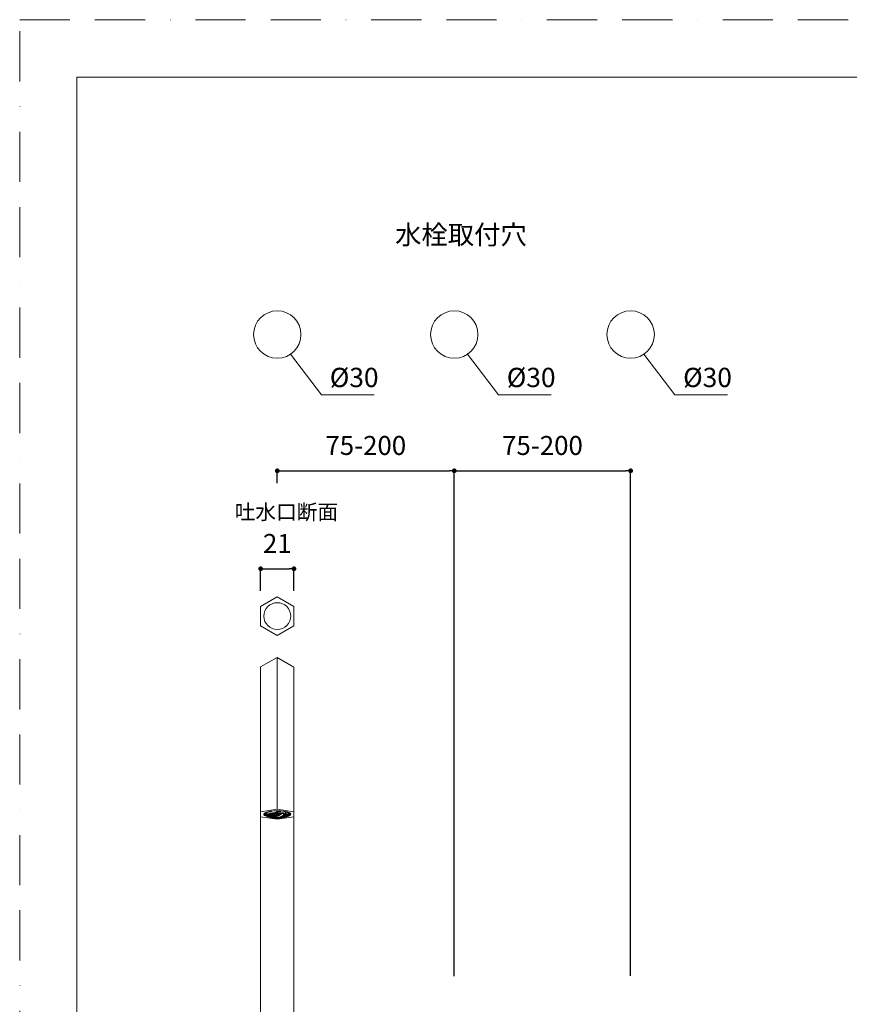
# Model space of a CAD drawing. Units: millimetres. Extents: x 0 to 1050, y 0 to 1485.
# Drawn here: x 0 to 525, y 862 to 1485 of the extents above; entities that cross this region are included whole.
import ezdxf

# ---------------------------------------------------------------- set-up
doc = ezdxf.new("R2010")
doc.units = ezdxf.units.MM
doc.header["$LTSCALE"] = 2.5
doc.header["$PDMODE"] = 1
doc.header["$PDSIZE"] = -2
doc.linetypes.add('BORDER', pattern=[44.45, 12.7, -6.35, 12.7, -6.35, 0, -6.35])
doc.layers.add('BORDER', color=4, linetype='BORDER', lineweight=20, plot=False)
for name, color, linetype, lineweight in [('DIM', 3, 'Continuous', 13), ('MODEL', 7, 'Continuous', 20), ('TEMPLATE', 7, 'Continuous', 20)]:
    doc.layers.add(name, color=color, linetype=linetype, lineweight=lineweight)
doc.styles.add('ＭＳ ゴシック', font='msgothic.ttc', dxfattribs={"bigfont": 'ＭＳ ゴシック'})
doc.dimstyles.new('tfrom線あり', dxfattribs={"dimtxt": 12, "dimasz": 3, "dimexe": 0, "dimexo": 10, "dimgap": 10, "dimtad": 1, "dimdec": 0, "dimzin": 11, "dimdsep": 46, "dimtxsty": 'ＭＳ ゴシック', "dimblk": 'DOT', "dimcen": 0, "dimazin": 0, "dimtfac": 1, "dimtdec": 1, "dimtix": 1, "dimtofl": 0, "dimtmove": 0, "dimatfit": 0, "dimldrblk": 'DOT', "dimfxl": 1, "dimfrac": 2, "dimtolj": 1, "dimtzin": 11, "dimarcsym": 0})

# ---------------------------------------------------------------- blocks, each defined once
blk = doc.blocks.new('_DOT')
at = {"color": 0, "linetype": 'ByBlock', "lineweight": -2}
blk.add_line((-0.5, 0), (-1, 0), dxfattribs=at)
at = {"color": 0, "linetype": 'ByBlock', "lineweight": -2, "const_width": 0.5}
blk.add_lwpolyline([(-0.25, 0, 1), (0.25, 0, 1)], format="xyb", close=True, dxfattribs=at)
blk = doc.blocks.new('*D13')
at = {"layer": 'Defpoints', "color": 0}
for p in [(275.01, 1199.62), (163.01, 1181.87), (275.01, 870.85)]:
    blk.add_point(p, dxfattribs=at)
at = {"layer": 'DIM', "color": 0, "lineweight": -2}
for p, q in [((163.01, 1191.87), (163.01, 1199.62)), ((166.01, 1199.62), (272.01, 1199.62)), ((275.01, 880.85), (275.01, 1199.62))]:
    blk.add_line(p, q, dxfattribs=at)
at = {"layer": 'DIM', "color": 0, "lineweight": -2, "xscale": 3, "yscale": 3, "zscale": 3, "rotation": 180}
blk.add_blockref('_DOT', (163.01, 1199.62), dxfattribs=at)
at = {"layer": 'DIM', "color": 0, "lineweight": -2, "xscale": 3, "yscale": 3, "zscale": 3}
blk.add_blockref('_DOT', (275.01, 1199.62), dxfattribs=at)
at = {"layer": 'DIM', "color": 0, "insert": (219.01, 1215.62), "char_height": 12, "attachment_point": 5, "style": 'ＭＳ ゴシック'}
blk.add_mtext('\\A1;75-200', dxfattribs=at)
blk = doc.blocks.new('*D14')
at = {"layer": 'Defpoints', "color": 0}
for p in [(386.62, 1199.62), (275.01, 869.88), (386.62, 870.05)]:
    blk.add_point(p, dxfattribs=at)
at = {"layer": 'DIM', "color": 0, "lineweight": -2}
for p, q in [((275.01, 879.88), (275.01, 1199.62)), ((278.01, 1199.62), (383.62, 1199.62)), ((386.62, 880.05), (386.62, 1199.62))]:
    blk.add_line(p, q, dxfattribs=at)
at = {"layer": 'DIM', "color": 0, "lineweight": -2, "xscale": 3, "yscale": 3, "zscale": 3, "rotation": 180}
blk.add_blockref('_DOT', (275.01, 1199.62), dxfattribs=at)
at = {"layer": 'DIM', "color": 0, "lineweight": -2, "xscale": 3, "yscale": 3, "zscale": 3}
blk.add_blockref('_DOT', (386.62, 1199.62), dxfattribs=at)
at = {"layer": 'DIM', "color": 0, "insert": (330.82, 1215.62), "char_height": 12, "attachment_point": 5, "style": 'ＭＳ ゴシック'}
blk.add_mtext('\\A1;75-200', dxfattribs=at)
blk = doc.blocks.new('*D23')
at = {"layer": 'Defpoints', "color": 0}
for p in [(173.55, 1137.63), (152.48, 1113.74), (173.55, 1113.74)]:
    blk.add_point(p, dxfattribs=at)
at = {"layer": 'DIM', "color": 0, "lineweight": -2}
for p, q in [((152.48, 1123.74), (152.48, 1137.63)), ((155.48, 1137.63), (170.55, 1137.63)), ((173.55, 1123.74), (173.55, 1137.63))]:
    blk.add_line(p, q, dxfattribs=at)
at = {"layer": 'DIM', "color": 0, "lineweight": -2, "xscale": 3, "yscale": 3, "zscale": 3, "rotation": 180}
blk.add_blockref('_DOT', (152.48, 1137.63), dxfattribs=at)
at = {"layer": 'DIM', "color": 0, "lineweight": -2, "xscale": 3, "yscale": 3, "zscale": 3}
blk.add_blockref('_DOT', (173.55, 1137.63), dxfattribs=at)
at = {"layer": 'DIM', "color": 0, "insert": (163.01, 1153.63), "char_height": 12, "attachment_point": 5, "style": 'ＭＳ ゴシック'}
blk.add_mtext('\\A1;21', dxfattribs=at)

msp = doc.modelspace()

# ---------------------------------------------------------------- linework, layer by layer
at = {"layer": 'BORDER'}
msp.add_lwpolyline([(0, 0), (0, 1485), (1050, 1485), (1050, 0)], close=True, dxfattribs=at)
at = {"layer": 'DIM'}
for p, q in [((171.29, 1273.3), (190.93, 1247.65)), ((283.29, 1273.3), (302.93, 1247.65)), ((394.89, 1273.3), (414.53, 1247.65)), ((190.93, 1247.65), (224.37, 1247.65)), ((302.93, 1247.65), (336.37, 1247.65)), ((414.53, 1247.65), (447.97, 1247.65))]:
    msp.add_line(p, q, dxfattribs=at)
at = {"layer": 'MODEL'}
msp.add_lwpolyline([(173.55, 1113.74), (163.01, 1119.82), (152.48, 1113.74), (152.48, 1101.58), (163.01, 1095.5), (173.55, 1101.58)], close=True, dxfattribs=at)
for points in [[(152.48, 1075.53), (163.01, 1081.48)], [(163.01, 1007.42), (163.01, 1081.48)], [(163.01, 1081.48), (173.55, 1075.36)], [(152.48, 1005.89), (152.48, 1075.53)], [(163.01, 1047.33), (163.01, 1075.36)], [(173.55, 1005.89), (173.55, 1075.36)], [(163.01, 1039.35), (163.01, 1043.26)], [(163.01, 1007.25), (163.01, 1035.27)], [(152.48, 736), (152.48, 1018.97)], [(173.55, 736), (173.55, 1018.97)], [(152.48, 1005.89), (152.48, 983.81)], [(163.01, 1007.42), (163.01, 985.5)], [(173.55, 1005.89), (173.55, 983.81)], [(152.48, 983.81), (163.01, 985.5)], [(157.41, 980.58), (155.88, 981.09), (154.86, 981.6), (154.52, 982.11), (154.69, 982.79), (155.37, 983.3), (156.73, 983.81), (158.6, 984.15), (160.81, 984.49), (165.39, 984.49), (167.43, 984.15), (169.3, 983.81), (170.66, 983.3), (171.51, 982.79), (171.68, 982.28), (171.17, 981.6), (170.32, 981.09), (168.79, 980.58)], [(171.51, 982.62), (171.17, 982.96), (170.49, 983.47), (169.13, 983.81), (167.26, 984.32), (165.22, 984.49), (160.81, 984.49), (158.77, 984.32), (157.07, 983.81), (155.71, 983.47), (154.86, 982.96), (154.69, 982.62)], [(159.11, 984.15), (159.11, 984.32)], [(159.45, 984.32), (159.45, 984.15)], [(162.51, 984.49), (162.51, 984.32)], [(165.22, 984.32), (162.51, 984.32)], [(162.51, 984.32), (162.51, 984.15)], [(163.01, 985.5), (173.55, 983.81)], [(165.05, 984.15), (165.22, 984.32)], [(165.22, 984.32), (165.39, 984.49)], [(152.48, 980.75), (152.48, 983.81)], [(163.01, 979.22), (152.48, 980.75)], [(155.88, 981.43), (155.03, 981.94), (154.69, 982.62)], [(154.86, 982.96), (154.86, 982.45)], [(154.86, 982.28), (154.86, 982.45), (155.2, 982.96)], [(154.86, 982.45), (154.86, 982.28)], [(155.37, 982.79), (155.2, 982.79), (155.03, 982.11)], [(155.03, 982.28), (155.03, 982.28)], [(155.03, 982.11), (155.71, 982.11)], [(155.2, 982.96), (155.2, 983.13)], [(155.37, 982.96), (155.37, 982.96)], [(155.88, 982.79), (155.37, 982.79)], [(155.71, 982.11), (155.71, 982.28), (155.88, 982.79)], [(156.05, 982.79), (155.71, 982.45)], [(155.88, 982.28), (155.71, 982.45)], [(155.88, 982.28), (155.71, 982.28)], [(155.71, 982.28), (155.71, 982.28)], [(155.88, 982.96), (155.88, 982.96)], [(155.88, 982.28), (155.88, 982.62)], [(155.88, 981.43), (155.88, 982.28)], [(156.39, 982.28), (155.88, 982.28)], [(155.88, 981.26), (156.73, 980.92)], [(156.05, 983.64), (156.05, 982.96)], [(156.05, 982.79), (156.39, 982.45)], [(156.39, 981.43), (156.05, 981.26)], [(156.05, 981.43), (156.05, 981.43)], [(156.05, 981.26), (156.73, 981.09)], [(156.39, 983.64), (156.39, 981.77)], [(168.28, 982.79), (167.09, 983.13), (165.39, 983.3), (163.52, 983.47), (161.66, 983.47), (159.96, 983.3), (158.6, 982.96), (157.41, 982.62), (156.73, 982.28), (156.39, 981.77)], [(156.39, 981.77), (156.56, 981.26), (157.07, 980.75), (157.92, 980.41)], [(158.09, 980.41), (157.24, 980.75), (156.73, 981.26), (156.73, 981.77), (157.41, 982.11), (158.43, 982.62), (159.62, 982.79), (161.32, 982.96), (163.18, 983.13), (165.05, 982.96), (166.75, 982.79), (167.94, 982.45)], [(156.73, 981.09), (156.73, 981.09)], [(159.11, 984.15), (158.94, 984.15), (156.9, 983.64)], [(156.9, 983.81), (156.9, 983.64)], [(156.9, 983.64), (157.41, 983.64)], [(167.77, 982.45), (166.58, 982.79), (165.05, 982.96), (161.49, 982.96), (159.96, 982.79), (158.77, 982.45), (157.75, 982.11), (157.07, 981.77), (157.07, 981.26), (157.41, 980.92), (158.26, 980.41)], [(157.24, 981.77), (157.07, 981.77)], [(157.07, 981.77), (157.24, 981.77)], [(157.24, 981.77), (157.07, 981.77)], [(157.07, 981.6), (157.58, 981.6)], [(157.07, 981.6), (157.07, 981.26), (157.41, 981.09), (158.26, 980.58)], [(157.41, 981.43), (157.07, 981.6)], [(157.07, 981.43), (157.41, 981.09)], [(157.07, 981.43), (157.41, 981.43)], [(157.41, 981.43), (157.07, 981.43)], [(157.24, 981.94), (157.41, 981.94)], [(157.24, 981.94), (157.24, 981.94)], [(157.24, 981.77), (157.24, 981.77)], [(157.24, 981.77), (157.24, 981.77)], [(157.41, 981.77), (157.24, 981.77)], [(157.24, 981.77), (157.24, 981.77)], [(157.24, 981.77), (157.41, 981.77)], [(157.24, 981.77), (157.24, 981.77)], [(157.41, 981.77), (157.24, 981.77)], [(159.45, 983.98), (157.41, 983.64)], [(157.41, 983.64), (157.58, 983.64), (159.45, 983.98)], [(157.41, 983.64), (157.41, 983.64)], [(157.41, 982.11), (157.41, 982.11)], [(157.92, 981.94), (157.41, 981.94)], [(157.41, 981.94), (157.41, 981.77)], [(157.58, 981.77), (157.41, 981.94)], [(157.41, 981.94), (157.92, 981.94)], [(157.41, 981.94), (157.92, 981.94)], [(157.41, 981.94), (157.41, 981.77)], [(157.41, 981.77), (158.26, 981.26)], [(157.41, 981.43), (157.58, 981.6)], [(157.41, 981.26), (157.41, 981.43)], [(157.41, 981.43), (157.41, 981.43)], [(157.75, 981.26), (157.41, 981.43)], [(157.41, 981.43), (157.41, 981.43)], [(157.41, 981.43), (157.75, 981.26)], [(157.41, 981.43), (157.41, 981.43)], [(157.41, 981.09), (157.41, 981.26)], [(157.41, 981.26), (157.75, 981.26)], [(157.75, 981.26), (157.41, 981.09)], [(157.41, 981.09), (157.75, 981.26)], [(157.58, 981.09), (157.41, 981.09)], [(157.41, 981.09), (158.26, 980.92)], [(157.41, 981.09), (157.41, 981.09)], [(157.58, 982.11), (157.92, 981.94)], [(157.58, 981.94), (157.58, 981.77)], [(157.58, 981.94), (157.58, 981.77)], [(157.58, 981.77), (157.58, 981.77)], [(157.58, 981.77), (158.26, 981.43)], [(158.26, 981.26), (157.58, 981.77)], [(157.58, 981.77), (157.58, 981.77)], [(157.58, 981.77), (157.58, 981.77)], [(157.58, 981.77), (157.58, 981.77)], [(157.58, 981.6), (157.75, 981.43)], [(157.75, 981.26), (157.58, 981.09)], [(157.75, 982.28), (157.92, 981.94)], [(157.75, 981.43), (157.75, 981.6)], [(157.75, 981.43), (157.75, 981.43)], [(157.75, 981.43), (158.26, 981.26)], [(158.26, 981.09), (157.75, 981.26)], [(157.75, 981.26), (157.75, 981.26)], [(157.75, 981.26), (157.75, 981.26)], [(157.75, 981.26), (157.92, 981.26)], [(157.92, 981.26), (157.75, 981.26)], [(157.75, 981.26), (158.43, 981.09)], [(157.75, 981.26), (157.75, 981.26)], [(157.75, 981.26), (157.75, 981.26)], [(157.75, 981.26), (157.75, 981.26)], [(157.75, 981.26), (157.75, 981.26)], [(158.43, 982.28), (157.92, 982.28)], [(157.92, 982.28), (157.92, 981.94)], [(157.92, 981.94), (157.92, 982.28)], [(157.92, 982.28), (158.43, 982.28)], [(157.92, 982.28), (157.92, 982.28)], [(157.92, 982.28), (158.43, 982.11)], [(158.77, 981.43), (157.92, 981.94)], [(157.92, 981.94), (158.77, 981.43)], [(157.92, 981.94), (157.92, 981.94)], [(157.92, 981.94), (157.92, 981.94)], [(158.6, 981.43), (157.92, 981.94)], [(157.92, 980.41), (159.11, 980.07), (160.47, 979.9), (162, 979.73), (163.69, 979.73), (165.22, 979.9), (166.58, 980.07), (167.77, 980.24), (168.79, 980.75), (169.47, 981.09), (169.81, 981.77)], [(157.92, 981.43), (157.92, 981.43)], [(157.92, 981.26), (157.92, 981.26)], [(158.26, 980.92), (157.92, 981.26)], [(157.92, 981.26), (157.92, 981.26)], [(157.92, 981.26), (157.92, 981.26)], [(157.92, 980.41), (158.09, 980.41)], [(158.09, 980.41), (159.62, 980.07), (161.32, 979.9), (163.35, 979.73), (165.39, 979.9), (167.09, 980.07), (168.45, 980.58), (169.3, 981.09), (169.47, 981.6), (168.96, 982.11), (167.94, 982.45)], [(158.09, 982.28), (158.09, 981.94)], [(158.09, 982.28), (158.09, 981.94)], [(158.09, 982.28), (158.43, 982.28)], [(158.09, 981.94), (158.09, 981.94)], [(158.09, 981.94), (158.77, 981.6)], [(158.09, 981.94), (158.09, 981.94)], [(158.09, 981.26), (158.26, 981.09)], [(158.09, 980.92), (158.09, 981.09)], [(158.09, 980.92), (158.26, 980.92)], [(158.26, 980.41), (159.45, 980.07), (161.15, 979.9), (164.54, 979.9), (166.24, 980.07), (167.43, 980.41), (168.45, 980.75), (168.96, 981.09), (169.13, 981.6), (168.62, 982.11), (167.77, 982.45)], [(158.26, 981.43), (158.26, 981.77)], [(158.26, 981.43), (158.26, 981.43)], [(158.26, 981.43), (158.77, 981.26)], [(158.26, 981.43), (158.26, 981.43)], [(158.26, 981.43), (158.26, 981.26)], [(158.26, 981.26), (158.26, 981.09)], [(158.77, 981.26), (158.26, 981.26)], [(158.43, 981.09), (158.26, 981.26)], [(158.26, 981.26), (158.77, 981.26)], [(158.26, 981.26), (158.26, 981.26)], [(158.94, 981.09), (158.26, 981.26)], [(158.43, 981.09), (158.26, 981.09)], [(158.26, 981.09), (158.26, 981.09)], [(158.26, 981.09), (158.26, 981.09)], [(159.11, 980.58), (158.26, 980.92)], [(158.26, 980.92), (158.26, 980.92)], [(158.26, 980.92), (158.26, 980.58)], [(158.26, 980.92), (158.26, 980.92)], [(158.26, 980.92), (158.26, 980.92)], [(158.26, 980.92), (158.26, 980.92)], [(158.6, 980.92), (158.26, 980.92)], [(158.26, 980.92), (158.6, 980.92)], [(158.43, 980.92), (158.26, 980.92)], [(158.6, 980.92), (158.26, 980.92)], [(161.83, 980.07), (159.79, 980.24), (158.26, 980.58)], [(158.26, 980.58), (158.26, 980.41)], [(158.43, 982.45), (158.43, 982.28)], [(158.43, 982.28), (158.43, 982.45)], [(158.43, 982.45), (158.43, 982.45)], [(158.43, 982.45), (158.43, 982.28)], [(159.28, 981.77), (158.43, 982.28)], [(158.43, 982.28), (159.11, 981.77)], [(158.43, 982.28), (158.43, 982.28)], [(159.11, 981.77), (158.43, 982.11)], [(158.43, 981.26), (158.43, 981.26)], [(158.43, 981.26), (158.43, 981.26)], [(158.43, 981.26), (158.43, 981.26)], [(158.43, 981.26), (158.6, 981.09)], [(158.43, 981.26), (158.43, 981.26)], [(158.43, 981.26), (158.43, 981.26)], [(158.43, 981.09), (159.11, 980.75)], [(158.6, 980.92), (158.43, 981.09)], [(158.43, 981.09), (158.43, 981.09)], [(158.43, 980.92), (158.6, 980.92)], [(158.6, 982.45), (158.6, 982.28)], [(158.6, 982.45), (158.6, 982.28)], [(158.6, 982.28), (158.6, 982.28)], [(158.6, 982.28), (159.28, 981.94)], [(158.6, 982.28), (158.6, 982.28)], [(158.77, 981.26), (158.6, 981.43)], [(158.6, 981.09), (158.6, 981.26)], [(158.6, 981.09), (158.6, 981.09)], [(158.6, 981.09), (159.45, 980.92)], [(158.77, 980.75), (158.6, 980.92)], [(159.62, 980.75), (158.6, 980.92)], [(158.6, 980.92), (158.6, 980.92)], [(158.6, 980.92), (158.6, 980.92)], [(158.6, 980.92), (158.6, 980.92)], [(158.77, 981.6), (158.77, 982.11)], [(158.77, 981.6), (158.77, 981.6)], [(158.77, 981.6), (159.28, 981.6)], [(158.77, 981.6), (158.77, 981.6)], [(158.77, 981.6), (158.77, 981.43)], [(158.77, 981.6), (158.77, 981.6)], [(159.28, 981.43), (158.77, 981.43)], [(158.77, 981.43), (158.77, 981.26)], [(158.94, 981.26), (158.77, 981.43)], [(158.77, 981.43), (159.28, 981.43)], [(158.77, 981.43), (159.28, 981.43)], [(158.77, 981.26), (159.62, 980.92)], [(158.77, 981.09), (158.77, 981.09)], [(158.77, 980.92), (158.94, 980.75)], [(158.77, 980.75), (158.77, 980.92)], [(158.94, 980.75), (158.77, 980.75)], [(158.94, 981.43), (158.94, 981.26)], [(158.94, 981.43), (158.94, 981.26)], [(158.94, 981.26), (158.94, 981.26)], [(158.94, 981.26), (159.62, 981.09)], [(159.62, 980.92), (158.94, 981.26)], [(158.94, 981.26), (158.94, 981.26)], [(158.94, 981.26), (158.94, 981.26)], [(158.94, 981.26), (158.94, 981.26)], [(159.62, 980.92), (158.94, 981.26)], [(158.94, 980.75), (158.94, 980.92)], [(158.94, 980.75), (158.94, 980.75)], [(159.11, 980.75), (158.94, 980.75)], [(158.94, 980.75), (158.94, 980.75)], [(159.11, 980.75), (158.94, 980.75)], [(158.94, 980.75), (158.94, 980.75)], [(159.45, 983.98), (159.11, 984.15)], [(159.79, 982.28), (159.11, 982.62)], [(159.11, 982.62), (159.62, 982.28)], [(159.62, 982.28), (159.11, 982.62)], [(159.11, 980.75), (160.64, 980.58), (162, 980.58), (163.52, 981.09), (165.56, 982.11)], [(159.11, 980.75), (160.47, 980.58), (162, 980.58), (163.52, 981.09), (165.56, 982.11)], [(159.11, 981.94), (159.11, 981.94)], [(159.11, 981.77), (159.28, 981.43)], [(159.28, 981.6), (159.11, 981.77)], [(159.11, 980.92), (159.11, 980.92)], [(159.11, 980.58), (159.11, 980.75)], [(159.11, 980.75), (159.11, 980.75)], [(159.11, 980.75), (159.45, 980.75)], [(159.11, 980.75), (159.11, 980.75)], [(159.11, 980.75), (159.11, 980.75)], [(159.11, 980.75), (159.11, 980.75)], [(159.28, 980.58), (159.11, 980.58)], [(159.45, 980.58), (159.11, 980.58)], [(159.28, 981.94), (159.28, 982.62)], [(159.28, 982.62), (159.79, 982.45)], [(159.28, 981.94), (159.28, 981.94)], [(159.28, 981.94), (159.79, 981.94)], [(159.79, 981.94), (159.28, 981.77)], [(159.28, 981.77), (159.28, 981.94)], [(159.28, 981.94), (159.28, 981.94)], [(159.28, 981.43), (159.28, 981.77)], [(159.28, 981.77), (159.79, 981.77)], [(159.28, 981.77), (159.79, 981.77)], [(159.28, 981.6), (159.28, 981.6)], [(159.28, 981.6), (159.28, 981.6)], [(159.28, 981.43), (160.13, 981.09)], [(160.13, 981.09), (159.28, 981.43)], [(159.28, 981.43), (159.28, 981.43)], [(159.28, 981.43), (159.96, 981.09)], [(160.47, 980.41), (159.28, 980.58)], [(159.28, 980.58), (159.28, 980.58)], [(159.28, 980.58), (159.45, 980.58)], [(159.45, 980.58), (159.28, 980.58)], [(159.45, 984.15), (159.45, 983.98)], [(159.45, 981.77), (159.45, 981.6)], [(159.45, 981.77), (159.45, 981.6)], [(159.45, 981.6), (159.45, 981.6)], [(159.45, 981.6), (160.13, 981.26)], [(159.62, 980.92), (159.45, 980.92)], [(159.45, 980.75), (159.45, 980.75)], [(159.62, 980.58), (159.45, 980.58)], [(159.62, 982.28), (159.79, 981.94)], [(159.62, 982.28), (159.62, 982.28)], [(159.79, 981.94), (159.62, 982.28)], [(159.62, 981.09), (159.62, 981.26)], [(159.62, 981.09), (159.62, 980.92)], [(159.62, 980.92), (160.13, 980.92)], [(160.13, 980.92), (159.62, 980.92)], [(159.62, 980.92), (159.62, 980.75)], [(159.62, 980.92), (159.62, 980.92)], [(159.62, 980.92), (159.62, 980.92)], [(159.62, 980.92), (159.62, 980.92)], [(159.62, 980.75), (159.62, 980.75)], [(159.62, 980.75), (159.62, 980.75)], [(159.62, 980.58), (159.62, 980.58)], [(160.3, 980.41), (159.62, 980.58)], [(159.62, 980.58), (159.62, 980.58)], [(159.79, 982.79), (159.79, 982.45)], [(159.79, 982.45), (160.3, 982.62)], [(159.79, 982.45), (159.79, 982.45)], [(160.3, 982.45), (159.79, 982.28)], [(159.79, 982.28), (160.3, 982.45)], [(159.79, 982.28), (159.79, 982.45)], [(159.79, 982.45), (159.79, 982.45)], [(159.79, 982.28), (160.3, 982.45)], [(159.79, 981.94), (159.79, 982.28)], [(159.79, 981.94), (159.79, 981.94)], [(160.64, 981.6), (159.79, 981.94)], [(159.79, 981.94), (159.79, 981.94)], [(159.79, 981.94), (159.79, 981.94)], [(159.79, 981.77), (160.64, 981.6)], [(159.79, 981.77), (159.79, 981.77)], [(159.79, 981.77), (160.47, 981.6)], [(159.96, 982.28), (159.96, 981.94)], [(159.96, 981.94), (159.96, 982.28)], [(159.96, 981.94), (159.96, 981.94)], [(159.96, 981.94), (160.64, 981.77)], [(160.13, 980.92), (159.96, 981.09)], [(160.13, 982.79), (160.3, 982.45)], [(160.3, 982.62), (160.13, 982.79)], [(160.13, 981.26), (160.13, 981.77)], [(160.13, 981.26), (160.13, 981.26)], [(160.13, 981.26), (160.64, 981.26)], [(160.64, 981.26), (160.13, 981.09)], [(160.13, 981.26), (160.13, 981.26)], [(160.13, 981.26), (160.13, 981.09)], [(160.13, 981.26), (160.13, 981.26)], [(160.13, 981.09), (160.13, 980.92)], [(160.3, 980.92), (160.13, 981.09)], [(160.13, 981.09), (160.64, 981.09)], [(160.64, 981.09), (160.13, 981.09)], [(160.3, 982.45), (160.3, 982.79)], [(160.3, 982.62), (160.3, 982.62)], [(160.3, 982.62), (160.3, 982.62)], [(161.15, 982.11), (160.3, 982.45)], [(160.3, 982.45), (160.98, 982.11)], [(160.3, 982.45), (160.3, 982.45)], [(160.3, 982.45), (160.47, 982.45)], [(160.98, 982.11), (160.3, 982.45)], [(160.3, 981.09), (160.3, 980.92)], [(160.3, 980.92), (160.3, 981.09)], [(160.3, 980.92), (160.3, 980.92)], [(160.3, 980.92), (160.47, 980.92)], [(160.47, 980.75), (160.3, 980.92)], [(160.3, 980.92), (160.3, 980.92)], [(160.3, 980.92), (160.3, 980.92)], [(160.3, 980.41), (160.3, 980.58)], [(160.47, 980.41), (160.3, 980.41)], [(160.47, 980.41), (160.3, 980.41)], [(160.47, 982.79), (160.47, 982.62)], [(160.47, 982.62), (160.47, 982.79)], [(160.47, 982.62), (160.47, 982.45)], [(160.47, 982.45), (161.15, 982.28)], [(160.47, 980.41), (162, 980.24), (163.35, 980.24), (164.88, 980.75), (166.92, 981.77)], [(160.47, 981.6), (160.47, 981.6)], [(160.64, 981.26), (160.47, 981.6)], [(160.47, 980.92), (160.47, 981.09)], [(160.47, 980.92), (160.47, 980.92)], [(160.47, 980.92), (161.32, 980.92)], [(161.49, 980.92), (160.47, 980.75)], [(160.47, 980.75), (160.47, 980.92)], [(160.47, 980.58), (160.47, 980.41)], [(160.47, 980.58), (160.47, 980.58)], [(160.47, 980.58), (160.47, 980.41)], [(160.47, 980.41), (160.47, 980.41)], [(160.47, 980.41), (160.47, 980.41)], [(160.47, 980.41), (160.47, 980.41)], [(160.64, 982.28), (160.64, 981.77)], [(160.64, 981.77), (160.64, 981.6)], [(160.64, 981.6), (161.15, 981.77)], [(160.81, 981.26), (160.64, 981.6)], [(160.64, 981.6), (161.15, 981.6)], [(161.15, 981.6), (160.64, 981.6)], [(160.64, 981.6), (160.64, 981.26)], [(166.92, 981.6), (165.56, 980.92), (164.03, 980.24), (162.67, 980.07), (160.64, 980.24)], [(160.64, 981.6), (160.64, 981.6)], [(160.64, 981.6), (160.64, 981.6)], [(160.64, 981.6), (161.15, 981.6)], [(160.64, 981.26), (160.64, 981.26)], [(160.64, 981.26), (160.64, 981.26)], [(160.64, 981.09), (161.49, 980.92)], [(160.64, 981.09), (160.64, 981.09)], [(161.32, 980.92), (160.64, 981.09)], [(160.64, 980.41), (160.64, 980.41)], [(160.64, 980.41), (160.64, 980.41)], [(160.64, 980.24), (161.15, 980.24)], [(160.81, 981.6), (160.81, 981.26)], [(160.81, 981.26), (160.81, 981.6)], [(160.81, 981.26), (160.81, 981.26)], [(160.81, 981.26), (161.49, 981.09)], [(161.49, 980.92), (160.81, 981.26)], [(160.98, 982.11), (161.15, 981.6)], [(160.98, 982.11), (160.98, 982.11)], [(161.15, 981.77), (160.98, 982.11)], [(161.15, 982.96), (161.15, 982.28)], [(161.15, 982.28), (161.49, 982.45)], [(161.15, 982.28), (161.15, 982.28)], [(161.66, 982.28), (161.15, 982.11)], [(161.15, 982.11), (161.66, 982.28)], [(161.15, 982.11), (161.15, 982.28)], [(161.15, 982.28), (161.15, 982.28)], [(161.15, 982.11), (161.66, 982.28)], [(161.15, 982.11), (161.32, 981.77)], [(161.15, 981.6), (161.15, 982.11)], [(161.15, 981.77), (161.15, 981.77)], [(161.15, 981.77), (161.15, 981.77)], [(161.15, 981.77), (161.15, 981.77)], [(161.15, 981.6), (162, 981.43)], [(162, 981.43), (161.15, 981.6)], [(161.15, 981.6), (161.15, 981.6)], [(161.83, 981.43), (161.15, 981.6)], [(161.15, 980.24), (162.51, 980.07)], [(161.32, 982.96), (161.49, 982.79)], [(161.49, 982.79), (161.32, 982.96)], [(161.32, 981.77), (161.32, 982.11)], [(161.32, 981.77), (161.32, 981.77)], [(161.32, 981.77), (162, 981.6)], [(161.32, 980.92), (161.32, 980.92)], [(161.66, 982.96), (161.49, 982.96)], [(161.49, 982.96), (161.49, 982.96)], [(161.49, 982.96), (161.49, 982.96)], [(161.49, 982.96), (161.49, 982.96)], [(161.49, 982.79), (161.66, 982.28)], [(161.49, 982.45), (161.49, 982.79)], [(161.49, 982.45), (161.49, 982.45)], [(161.49, 981.6), (161.49, 981.09)], [(161.49, 981.09), (162, 981.26)], [(161.49, 981.09), (161.49, 981.09)], [(162, 981.09), (161.49, 980.92)], [(161.49, 981.09), (161.49, 980.92)], [(161.49, 981.09), (161.49, 981.09)], [(161.49, 980.92), (161.49, 980.92)], [(161.49, 980.92), (161.49, 980.92)], [(161.66, 982.79), (161.83, 982.96)], [(161.66, 982.96), (161.66, 982.96)], [(161.66, 982.79), (162, 982.96)], [(161.66, 982.79), (161.83, 982.45)], [(161.66, 982.28), (161.66, 982.79)], [(161.66, 982.45), (161.66, 982.45)], [(161.66, 982.28), (161.83, 982.45)], [(161.66, 982.28), (162.34, 982.11)], [(162.51, 982.11), (161.66, 982.28)], [(161.66, 982.28), (161.66, 982.28)], [(162.34, 982.11), (161.66, 982.28)], [(161.83, 982.45), (161.83, 982.96)], [(161.83, 982.45), (161.83, 982.45)], [(161.83, 982.45), (162.34, 982.28)], [(161.83, 981.43), (161.83, 981.43)], [(162, 981.09), (161.83, 981.43)], [(162, 982.28), (162, 981.6)], [(162, 981.6), (162.51, 981.77)], [(162, 981.6), (162, 981.6)], [(162, 981.43), (162.51, 981.6)], [(162.51, 981.6), (162, 981.43)], [(162, 981.6), (162, 981.6)], [(162, 981.6), (162, 981.43)], [(162, 981.43), (162.51, 981.6)], [(162.17, 981.09), (162, 981.43)], [(162, 981.43), (162, 981.09)], [(162, 981.26), (162, 981.26)], [(162, 981.26), (162, 981.26)], [(162.17, 981.43), (162.17, 981.26)], [(162.17, 981.43), (162.17, 981.26)], [(162.17, 981.26), (162.17, 981.26)], [(162.17, 981.26), (162.34, 981.09)], [(162.34, 981.09), (162.17, 981.09)], [(162.17, 980.07), (162.84, 980.07)], [(162.34, 982.96), (162.34, 982.28)], [(162.34, 982.28), (162.84, 982.45)], [(162.34, 982.28), (162.51, 982.11)], [(162.34, 982.11), (162.51, 981.6)], [(162.34, 982.11), (162.34, 982.11)], [(162.51, 981.77), (162.34, 982.11)], [(162.34, 981.09), (162.34, 981.6)], [(162.34, 981.09), (163.18, 981.43)], [(163.35, 981.43), (162.34, 981.09)], [(162.34, 981.09), (162.34, 981.09)], [(165.05, 984.15), (162.51, 984.15)], [(162.51, 984.15), (165.05, 984.15)], [(162.51, 984.15), (162.51, 984.15)], [(162.84, 982.96), (162.51, 982.96)], [(162.51, 982.11), (163.01, 982.45)], [(163.01, 982.45), (162.51, 982.11)], [(162.51, 982.28), (162.51, 982.28)], [(162.51, 982.11), (163.01, 982.28)], [(162.51, 982.11), (162.67, 981.77)], [(162.51, 981.6), (162.51, 982.11)], [(162.51, 981.77), (162.51, 981.77)], [(162.51, 981.77), (162.51, 981.77)], [(162.51, 981.77), (162.51, 981.77)], [(162.51, 981.6), (163.35, 981.43)], [(163.35, 981.43), (162.51, 981.6)], [(162.51, 981.6), (162.51, 981.6)], [(162.51, 981.6), (163.18, 981.43)], [(162.51, 980.07), (162.51, 980.07)], [(162.84, 982.96), (162.67, 982.96)], [(162.67, 982.96), (162.84, 982.96)], [(162.67, 981.77), (162.67, 982.11)], [(162.67, 981.77), (162.67, 981.77)], [(162.67, 981.77), (163.35, 981.6)], [(163.01, 982.96), (162.84, 982.96)], [(162.84, 982.96), (163.01, 982.45)], [(162.84, 982.96), (162.84, 982.96)], [(162.84, 982.96), (162.84, 982.96)], [(162.84, 982.45), (162.84, 982.96)], [(162.84, 982.45), (162.84, 982.45)], [(163.52, 980.07), (162.84, 980.07)], [(162.84, 980.07), (162.84, 980.07)], [(162.84, 980.07), (163.86, 980.07)], [(162.84, 980.07), (162.84, 980.07)], [(162.84, 980.07), (162.84, 980.07)], [(163.01, 982.96), (163.18, 982.45)], [(163.01, 982.45), (163.01, 982.96)], [(163.01, 982.96), (163.18, 982.96)], [(163.01, 982.96), (163.01, 982.96)], [(163.18, 982.96), (163.01, 982.96)], [(163.01, 982.45), (163.69, 982.28)], [(163.86, 982.28), (163.01, 982.45)], [(163.01, 982.45), (163.01, 982.45)], [(163.01, 982.45), (163.18, 982.45)], [(163.01, 982.45), (163.01, 982.45)], [(163.69, 982.28), (163.01, 982.28)], [(173.55, 980.75), (163.01, 979.22)], [(163.18, 982.45), (163.18, 982.96)], [(163.18, 982.45), (163.18, 982.45)], [(163.18, 982.45), (163.69, 982.28)], [(163.18, 981.6), (163.18, 981.6)], [(163.18, 981.43), (163.18, 981.43)], [(163.18, 981.43), (163.18, 981.43)], [(163.35, 982.28), (163.35, 981.6)], [(163.35, 981.6), (163.69, 981.94)], [(163.86, 981.77), (163.35, 981.43)], [(163.35, 981.6), (163.35, 981.6)], [(163.35, 981.6), (163.35, 981.43)], [(163.35, 981.43), (163.35, 981.43)], [(163.35, 981.43), (163.35, 981.43)], [(164.2, 980.07), (163.52, 980.07)], [(163.52, 980.07), (163.52, 980.07)], [(163.52, 980.07), (163.52, 980.07)], [(163.52, 980.07), (163.52, 980.07)], [(163.69, 982.96), (163.69, 982.45)], [(163.69, 982.45), (164.2, 982.62)], [(163.69, 982.28), (163.69, 982.45)], [(163.69, 982.28), (163.86, 981.77)], [(163.86, 982.28), (163.69, 982.28)], [(163.69, 982.28), (163.69, 982.28)], [(163.69, 982.28), (163.69, 981.94)], [(163.69, 981.94), (163.69, 981.94)], [(163.86, 982.28), (164.37, 982.62)], [(164.37, 982.62), (163.86, 982.28)], [(164.37, 982.62), (163.86, 982.28)], [(163.86, 982.28), (164.03, 981.94)], [(163.86, 981.77), (163.86, 982.28)], [(163.86, 982.28), (163.86, 982.28)], [(163.86, 981.94), (163.86, 981.94)], [(163.86, 981.94), (163.86, 981.94)], [(164.2, 981.77), (163.86, 981.77)], [(163.86, 980.07), (164.03, 980.07)], [(163.86, 980.07), (163.86, 980.07)], [(164.03, 982.28), (164.03, 981.94)], [(164.03, 981.94), (164.03, 981.94)], [(164.03, 981.94), (164.2, 981.94)], [(164.03, 980.07), (164.71, 980.24)], [(164.71, 980.24), (164.03, 980.07)], [(164.03, 980.07), (164.2, 980.07)], [(164.2, 980.07), (164.03, 980.07)], [(164.03, 980.07), (164.03, 980.07)], [(164.03, 980.07), (164.03, 980.07)], [(164.2, 982.62), (164.2, 982.96)], [(164.2, 982.62), (164.2, 982.79)], [(164.2, 981.94), (164.2, 982.45)], [(164.2, 981.94), (165.05, 982.45)], [(165.22, 982.45), (164.2, 981.77)], [(164.2, 981.94), (164.2, 981.94)], [(164.2, 981.77), (164.2, 981.94)], [(169.13, 981.6), (168.79, 981.09), (168.11, 980.75), (167.09, 980.41), (165.9, 980.24), (164.2, 980.07)], [(164.88, 980.24), (164.2, 980.07)], [(164.2, 980.24), (164.2, 980.24)], [(164.2, 980.24), (164.2, 980.24)], [(164.2, 980.07), (164.2, 980.07)], [(164.2, 980.07), (164.2, 980.07)], [(164.2, 980.07), (164.2, 980.07)], [(164.37, 982.96), (164.54, 982.79)], [(164.37, 982.62), (164.37, 982.96)], [(164.37, 982.96), (164.37, 982.62)], [(164.37, 982.62), (164.54, 982.79)], [(164.37, 982.79), (164.37, 982.79)], [(165.22, 982.62), (164.37, 982.62)], [(164.37, 982.62), (165.05, 982.45)], [(164.37, 982.62), (164.37, 982.62)], [(165.05, 982.45), (164.37, 982.62)], [(164.54, 982.79), (164.54, 982.96)], [(164.54, 982.79), (164.54, 982.79)], [(164.54, 982.79), (165.05, 982.62)], [(164.71, 980.24), (165.56, 980.58)], [(165.56, 980.58), (164.71, 980.24)], [(164.71, 980.24), (165.39, 980.41)], [(165.39, 980.41), (164.71, 980.24)], [(164.71, 980.41), (164.71, 980.41)], [(164.71, 980.24), (164.71, 980.24)], [(164.71, 980.24), (164.71, 980.24)], [(164.71, 980.24), (164.71, 980.24)], [(165.56, 980.24), (164.88, 980.24)], [(164.88, 980.24), (164.88, 980.24)], [(165.05, 984.15), (165.05, 984.15)], [(165.05, 982.96), (165.05, 982.62)], [(165.05, 982.62), (165.39, 982.96)], [(165.05, 982.62), (165.05, 982.62)], [(165.22, 982.62), (165.05, 982.62)], [(165.05, 982.62), (165.05, 982.62)], [(165.05, 982.45), (165.05, 982.45)], [(165.05, 982.45), (165.22, 982.45)], [(165.05, 982.45), (165.05, 982.45)], [(165.05, 980.41), (165.39, 980.41)], [(165.56, 982.79), (165.22, 982.62)], [(165.22, 982.62), (165.56, 982.79)], [(165.22, 982.62), (165.73, 982.79)], [(165.22, 982.62), (165.39, 982.28)], [(165.22, 982.11), (165.22, 982.62)], [(165.22, 982.62), (165.22, 982.62)], [(165.22, 982.45), (165.22, 982.45)], [(165.22, 982.28), (165.22, 982.28)], [(165.56, 982.11), (165.22, 982.11)], [(165.39, 982.28), (165.39, 982.62)], [(165.39, 982.28), (165.39, 982.28)], [(165.39, 982.28), (165.56, 982.28)], [(165.39, 980.41), (165.39, 980.58)], [(165.39, 980.41), (165.9, 980.58)], [(165.39, 980.41), (166.07, 980.58)], [(166.07, 980.58), (165.39, 980.41)], [(165.39, 980.41), (165.39, 980.41)], [(165.56, 980.24), (165.39, 980.41)], [(165.39, 980.41), (165.56, 980.24)], [(165.39, 980.24), (165.39, 980.41)], [(165.39, 980.41), (165.39, 980.41)], [(165.39, 980.24), (165.39, 980.24)], [(166.92, 982.62), (165.56, 982.79)], [(165.56, 982.28), (165.56, 982.79)], [(165.9, 982.79), (165.56, 982.79)], [(165.56, 982.11), (165.56, 982.79)], [(165.56, 982.11), (165.56, 982.28)], [(165.56, 982.11), (165.56, 982.11)], [(165.56, 982.11), (165.56, 982.11)], [(165.56, 982.11), (165.56, 982.11)], [(165.56, 980.58), (165.9, 980.58)], [(165.56, 980.58), (165.56, 980.58)], [(165.9, 980.58), (165.56, 980.58)], [(166.24, 980.41), (165.56, 980.24)], [(165.56, 980.41), (165.56, 980.41)], [(165.56, 980.41), (165.56, 980.41)], [(165.56, 980.24), (165.56, 980.24)], [(165.56, 980.24), (165.56, 980.24)], [(165.9, 980.58), (165.73, 980.58)], [(165.9, 982.79), (165.9, 982.79)], [(165.9, 980.75), (166.58, 980.92)], [(166.58, 980.92), (165.9, 980.75)], [(166.07, 980.58), (165.9, 980.75)], [(165.9, 980.75), (165.9, 980.75)], [(165.9, 980.75), (165.9, 980.75)], [(165.9, 980.41), (166.24, 980.58)], [(165.9, 980.58), (166.07, 980.58)], [(165.9, 980.58), (165.9, 980.58)], [(166.07, 980.75), (166.07, 980.58)], [(166.07, 980.58), (166.07, 980.75)], [(166.07, 980.75), (166.07, 980.75)], [(166.07, 980.75), (166.75, 980.75)], [(166.75, 980.75), (166.07, 980.58)], [(166.07, 980.58), (166.75, 980.75)], [(166.07, 980.58), (166.07, 980.58)], [(166.24, 980.58), (166.24, 980.58)], [(166.92, 980.58), (166.24, 980.41)], [(166.24, 980.41), (166.24, 980.58)], [(166.24, 980.41), (166.24, 980.41)], [(166.41, 981.09), (166.41, 981.09)], [(166.41, 981.09), (166.41, 981.09)], [(166.41, 980.41), (166.41, 980.58)], [(166.58, 982.79), (166.58, 982.62)], [(166.58, 982.62), (166.58, 982.79)], [(166.75, 982.62), (166.58, 982.62)], [(166.58, 981.09), (167.43, 981.6)], [(167.43, 981.6), (166.58, 981.09)], [(166.58, 981.09), (167.26, 981.26)], [(166.58, 980.92), (167.26, 981.09)], [(167.26, 981.09), (166.58, 980.92)], [(166.58, 980.92), (166.58, 981.09)], [(167.26, 981.09), (166.58, 980.92)], [(166.58, 980.92), (166.58, 980.92)], [(166.75, 980.58), (166.58, 980.58)], [(166.58, 980.58), (166.58, 980.58)], [(166.58, 980.58), (166.58, 980.58)], [(166.58, 980.58), (166.58, 980.58)], [(166.75, 980.58), (166.58, 980.58)], [(166.58, 980.58), (166.58, 980.58)], [(166.92, 982.62), (166.75, 982.62)], [(166.75, 982.62), (166.75, 982.62)], [(166.75, 980.92), (167.26, 981.09)], [(166.75, 980.75), (166.75, 980.92)], [(166.75, 980.92), (166.75, 980.92)], [(166.75, 980.75), (167.43, 980.92)], [(167.43, 980.92), (166.75, 980.75)], [(167.26, 980.75), (166.75, 980.58)], [(166.92, 980.75), (166.75, 980.75)], [(166.75, 980.75), (166.92, 980.58)], [(166.75, 980.75), (166.75, 980.75)], [(166.75, 980.75), (166.75, 980.75)], [(166.75, 980.75), (166.75, 980.75)], [(166.75, 980.75), (166.75, 980.58)], [(166.75, 980.58), (166.75, 980.58)], [(166.92, 981.77), (166.92, 982.62)], [(167.09, 982.62), (166.92, 982.62)], [(166.92, 982.62), (167.09, 982.62)], [(166.92, 982.62), (166.92, 982.62)], [(166.92, 981.77), (167.09, 981.77)], [(166.92, 981.77), (166.92, 981.77)], [(166.92, 981.77), (166.92, 981.6)], [(167.09, 981.6), (166.92, 981.6)], [(166.92, 981.6), (166.92, 981.6)], [(167.6, 980.92), (166.92, 980.75)], [(166.92, 980.75), (166.92, 980.75)], [(166.92, 980.75), (166.92, 980.75)], [(166.92, 980.75), (166.92, 980.75)], [(167.09, 982.62), (167.09, 981.77)], [(167.09, 981.6), (167.09, 982.62)], [(167.09, 982.62), (167.26, 982.62)], [(167.09, 981.77), (167.09, 981.6)], [(167.09, 981.6), (167.77, 981.77)], [(167.77, 981.77), (167.09, 981.6)], [(167.09, 980.92), (167.6, 981.09)], [(167.09, 981.09), (167.26, 981.09)], [(167.26, 980.75), (167.09, 980.75)], [(167.09, 980.75), (167.26, 980.75)], [(167.09, 980.75), (167.09, 980.75)], [(167.26, 982.62), (167.26, 982.62)], [(167.26, 982.45), (167.43, 982.45)], [(167.26, 982.45), (167.26, 982.45)], [(167.26, 981.26), (167.77, 981.6)], [(167.26, 981.26), (167.26, 981.43)], [(167.26, 981.09), (167.94, 981.43)], [(167.77, 981.43), (167.26, 981.09)], [(167.94, 981.43), (167.26, 981.09)], [(167.26, 981.26), (167.26, 981.26)], [(167.26, 981.26), (167.26, 981.26)], [(167.26, 981.09), (167.26, 981.26)], [(167.26, 981.26), (167.26, 981.26)], [(167.43, 981.09), (167.26, 981.09)], [(167.26, 981.09), (167.43, 980.92)], [(167.26, 981.09), (167.26, 981.09)], [(168.28, 980.92), (167.26, 980.75)], [(167.26, 980.75), (167.26, 980.75)], [(167.43, 980.75), (167.26, 980.75)], [(167.26, 980.75), (167.43, 980.75)], [(167.26, 980.75), (167.26, 980.75)], [(167.43, 982.62), (167.43, 982.62)], [(167.43, 982.45), (167.43, 982.45)], [(167.6, 982.45), (167.43, 982.45)], [(167.43, 981.6), (167.77, 981.77)], [(167.43, 981.6), (167.43, 981.6)], [(167.77, 981.6), (167.43, 981.6)], [(167.43, 981.09), (168.11, 981.43)], [(167.43, 981.26), (167.43, 981.09)], [(167.43, 981.09), (167.43, 981.26)], [(167.43, 980.92), (168.11, 981.26)], [(168.11, 981.26), (167.43, 981.09)], [(167.43, 981.09), (167.43, 981.09)], [(167.43, 981.09), (167.43, 981.09)], [(167.43, 980.75), (167.43, 980.75)], [(167.6, 982.45), (167.6, 982.45)], [(167.6, 982.45), (167.6, 982.45)], [(167.6, 982.45), (167.77, 982.45)], [(167.77, 982.28), (167.6, 982.45)], [(167.6, 982.45), (167.6, 982.45)], [(167.6, 981.77), (167.6, 981.77)], [(167.77, 981.6), (167.6, 981.6)], [(167.6, 980.92), (168.28, 981.26)], [(168.28, 981.26), (167.6, 980.92)], [(167.6, 981.09), (167.6, 981.09)], [(167.6, 981.09), (167.6, 980.92)], [(167.77, 980.92), (167.6, 980.92)], [(167.6, 980.92), (167.6, 980.92)], [(167.6, 980.92), (167.6, 980.92)], [(167.77, 983.81), (167.77, 984.15)], [(167.94, 983.81), (167.77, 983.81)], [(167.77, 982.28), (167.94, 982.45)], [(167.94, 982.45), (167.77, 982.28)], [(167.77, 981.77), (167.77, 982.28)], [(167.77, 981.77), (168.28, 982.28)], [(167.77, 982.28), (167.77, 982.28)], [(167.77, 982.28), (167.77, 982.28)], [(167.94, 982.28), (167.77, 982.28)], [(168.28, 982.11), (167.77, 981.77)], [(167.77, 981.77), (168.45, 982.11)], [(167.77, 981.77), (168.45, 982.11)], [(167.77, 981.77), (167.77, 981.77)], [(167.94, 981.6), (167.77, 981.77)], [(167.77, 981.77), (167.77, 981.43)], [(167.77, 981.77), (167.77, 981.77)], [(167.77, 981.77), (167.77, 981.77)], [(167.77, 981.6), (167.77, 981.6)], [(167.77, 981.6), (167.77, 981.6)], [(167.77, 981.09), (168.28, 980.92)], [(168.28, 980.92), (167.77, 981.09)], [(167.77, 981.09), (168.28, 980.92)], [(167.77, 980.92), (167.77, 980.92)], [(168.28, 983.81), (167.94, 983.81)], [(167.94, 983.81), (168.11, 983.64), (169.47, 983.3)], [(167.94, 983.81), (169.47, 983.3)], [(167.94, 982.45), (168.11, 982.45), (168.28, 982.79)], [(167.94, 981.6), (168.62, 981.94)], [(167.94, 981.77), (167.94, 981.6)], [(167.94, 981.6), (167.94, 981.77)], [(168.62, 981.77), (167.94, 981.6)], [(167.94, 981.43), (168.62, 981.77)], [(168.62, 981.77), (167.94, 981.43)], [(167.94, 981.6), (167.94, 981.6)], [(168.28, 982.28), (168.11, 982.28)], [(168.28, 982.28), (168.11, 982.28)], [(168.11, 981.43), (168.62, 981.77)], [(168.11, 981.43), (168.11, 981.6)], [(168.11, 981.26), (168.79, 981.6)], [(168.79, 981.6), (168.11, 981.26)], [(168.11, 981.43), (168.11, 981.43)], [(168.11, 981.26), (168.11, 981.43)], [(168.28, 981.26), (168.11, 981.26)], [(168.11, 981.26), (168.28, 981.26)], [(168.11, 981.26), (168.11, 981.26)], [(168.11, 981.26), (168.11, 981.26)], [(168.11, 981.26), (168.11, 981.26)], [(168.11, 981.09), (168.28, 981.09)], [(168.28, 980.92), (168.11, 980.92)], [(168.45, 983.98), (168.28, 983.81)], [(170.15, 983.3), (169.98, 983.47), (168.28, 983.81)], [(168.28, 982.79), (168.28, 983.64)], [(168.28, 982.79), (168.96, 982.62), (169.47, 982.28), (169.81, 981.77)], [(168.28, 982.28), (168.28, 982.11)], [(168.28, 982.28), (168.28, 982.28)], [(168.28, 981.43), (168.28, 981.26)], [(168.28, 981.26), (168.28, 981.43)], [(168.79, 981.26), (168.28, 980.92)], [(168.28, 981.26), (168.28, 981.09)], [(168.28, 981.26), (168.45, 981.26)], [(168.45, 981.26), (168.28, 981.26)], [(168.28, 981.26), (168.28, 981.26)], [(168.28, 981.09), (168.28, 980.92)], [(168.28, 980.92), (168.28, 980.92)], [(168.45, 982.11), (168.45, 982.11)], [(168.45, 982.11), (168.45, 982.11)], [(168.45, 982.11), (168.45, 982.11)], [(168.62, 981.6), (168.45, 981.77)], [(168.45, 981.43), (168.45, 981.43)], [(168.45, 981.43), (168.96, 981.43)], [(168.45, 981.43), (168.45, 981.43)], [(168.45, 981.26), (168.79, 981.26)], [(168.79, 981.26), (168.45, 981.26)], [(168.45, 981.26), (168.45, 981.26)], [(168.45, 981.26), (168.79, 981.26)], [(168.62, 981.94), (168.62, 982.11)], [(168.62, 981.94), (168.62, 981.94)], [(168.62, 981.94), (168.62, 981.94)], [(168.62, 981.77), (168.79, 981.94)], [(168.79, 981.94), (168.62, 981.77)], [(168.62, 981.94), (168.62, 981.77)], [(168.62, 981.94), (168.62, 981.94)], [(168.62, 981.77), (168.79, 981.94)], [(168.79, 981.6), (168.62, 981.77)], [(168.62, 981.77), (168.79, 981.6)], [(168.62, 981.77), (168.62, 981.77)], [(168.62, 981.77), (168.62, 981.77)], [(168.62, 981.77), (168.62, 981.77)], [(168.62, 981.77), (168.62, 981.77)], [(168.79, 981.77), (168.79, 981.94)], [(168.79, 981.77), (168.79, 981.77)], [(168.79, 981.77), (168.79, 981.77)], [(168.79, 981.77), (168.79, 981.77)], [(168.79, 981.77), (168.96, 981.77)], [(169.13, 981.6), (168.79, 981.77)], [(168.79, 981.77), (168.79, 981.6)], [(168.79, 981.77), (168.79, 981.6)], [(168.79, 981.6), (169.13, 981.6)], [(168.79, 981.6), (168.79, 981.6)], [(168.79, 981.6), (168.79, 981.6)], [(168.79, 981.6), (169.13, 981.6)], [(169.13, 981.43), (168.79, 981.26)], [(168.96, 981.43), (168.79, 981.26)], [(168.79, 981.26), (168.79, 981.26)], [(168.79, 981.26), (168.79, 981.26)], [(168.96, 981.6), (168.96, 981.43)], [(169.47, 983.81), (170.15, 983.47)], [(169.47, 983.3), (170.15, 983.3)], [(169.47, 983.3), (169.47, 983.3)], [(170.83, 981.77), (170.32, 981.43), (169.47, 981.09)], [(169.81, 981.77), (169.81, 983.3)], [(169.81, 982.62), (169.98, 982.79)], [(169.98, 982.11), (169.81, 982.11)], [(169.98, 982.79), (169.98, 981.94)], [(169.98, 981.94), (170.15, 981.94), (170.32, 982.45)], [(170.15, 983.47), (170.15, 983.47)], [(170.15, 983.3), (170.15, 983.47)], [(170.49, 982.45), (170.49, 982.28), (170.15, 981.77)], [(170.15, 981.94), (170.15, 981.94)], [(170.15, 981.77), (170.83, 981.77)], [(170.32, 982.62), (170.32, 983.47)], [(170.32, 983.47), (170.32, 983.47)], [(170.49, 983.47), (170.32, 983.47)], [(170.32, 982.62), (170.32, 982.45)], [(170.49, 982.62), (170.49, 982.62)], [(171, 982.45), (170.49, 982.45)], [(170.83, 981.77), (171, 981.94), (171, 982.45)], [(170.83, 981.77), (171, 981.77), (171.17, 982.45)], [(170.83, 981.94), (170.83, 981.94)], [(171.51, 982.62), (171.34, 982.11), (171, 981.77)], [(171, 982.62), (171, 982.62)], [(171.17, 982.96), (171.17, 982.62)], [(171.17, 982.45), (171.17, 982.96)], [(171.17, 982.45), (171.17, 982.62)], [(173.55, 983.81), (173.55, 980.75)]]:
    msp.add_lwpolyline(points, dxfattribs=at)
for centre, radius in [((163.01, 1285.81), 15), ((275.01, 1285.81), 15), ((386.62, 1285.81), 15), ((163.01, 1107.66), 8.49)]:
    msp.add_circle(centre, radius, dxfattribs=at)
at = {"layer": 'TEMPLATE', "flags": 128}
msp.add_lwpolyline([(1011.1, 1448.57), (36.1, 1448.57), (36.1, 48.57), (1011.1, 48.57), (1011.1, 1448.57)], dxfattribs=at)

# ---------------------------------------------------------------- texts
at = {"layer": 'DIM', "attachment_point": 1, "line_spacing_factor": 0.782827, "style": 'ＭＳ ゴシック'}
for s, insert, char_height in [('{水栓取付穴}', (237.57, 1355.09), 12.216), ('{Ø30}', (196.23, 1264.76), 12.216), ('{Ø30}', (308.23, 1264.76), 12.216), ('{Ø30}', (419.83, 1264.76), 12.216), ('{\\fＭＳ ゴシック|b0|i0|c1|p0;\\H1.6x;吐水口断面}', (136.03, 1178.37), 6)]:
    msp.add_mtext(s, dxfattribs=dict(at, insert=insert, char_height=char_height))

# ---------------------------------------------------------------- dimensions: what is measured, and where the dimension line sits
at = {"layer": 'DIM'}
for base, p1, p2, picture, middle in [((275.01, 1199.62), (163.01, 1181.87), (275.01, 870.85), '*D13', (219.01, 1215.62)), ((386.62, 1199.62), (275.01, 869.88), (386.62, 870.05), '*D14', (330.82, 1215.62))]:
    dim = msp.add_linear_dim(base=base, p1=p1, p2=p2, text='75-200', dimstyle='tfrom線あり', override={"dimlfac": 1, "dimpost": '<>'}, dxfattribs=at)
    dim.commit()
    dim.dimension.update_dxf_attribs({"geometry": picture, "text_midpoint": middle})
dim = msp.add_linear_dim(base=(173.55, 1137.63), p1=(152.48, 1113.74), p2=(173.55, 1113.74), dimstyle='tfrom線あり', override={"dimlfac": 1, "dimpost": '<>'}, dxfattribs=at)
dim.commit()
dim.dimension.update_dxf_attribs({"geometry": '*D23', "text_midpoint": (163.01, 1137.63), "dimtype": 160})

doc.saveas('drawing.dxf')
